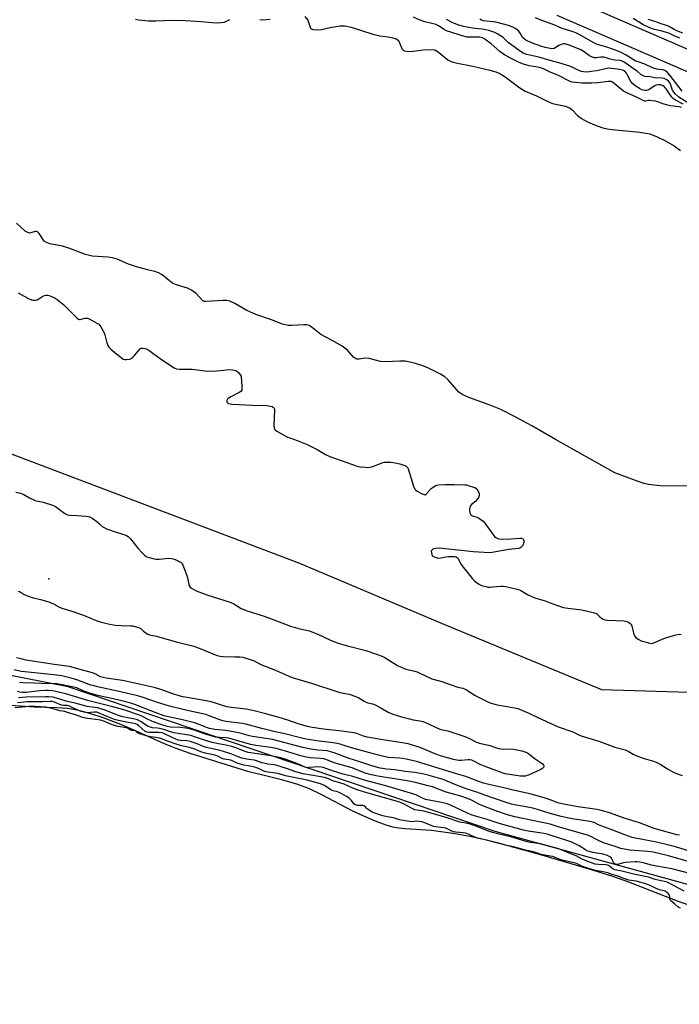
# Model space of a CAD drawing. Units: inches. Extents: x 1225765 to 1231765, y 505457 to 509457.
# Drawn here: x 1226723 to 1227067, y 506527 to 507040 of the extents above; entities that cross this region are included whole.
import ezdxf

# ---------------------------------------------------------------- set-up
doc = ezdxf.new("R2010")
doc.units = ezdxf.units.IN
doc.header["$MEASUREMENT"] = 0
for name, color, linetype in [('ELEV-Spot Elevation', 7, 'Continuous'), ('HYDRO-Stream Poly Centerlines', 142, 'Continuous'), ('HYDRO-Water Body', 4, 'Continuous'), ('NTRL-Trees', 3, 'Continuous'), ('TRANS-Road', 130, 'Continuous'), ('Undefined', 1, 'Continuous')]:
    doc.layers.add(name, color=color, linetype=linetype)

msp = doc.modelspace()

# ---------------------------------------------------------------- linework, layer by layer
at = {"layer": 'ELEV-Spot Elevation'}
msp.add_point((1226738.57, 506748.68, 177.11), dxfattribs=at)
at = {"layer": 'HYDRO-Stream Poly Centerlines'}
msp.add_lwpolyline([(1226716.27, 506682.82), (1226730.79, 506681.89), (1226742.58, 506681.6), (1226748.16, 506681.23), (1226753.24, 506680.31), (1226759.63, 506678.58), (1226767.16, 506676.1), (1226775.93, 506672.82), (1226782, 506670.24), (1226798.69, 506662.69), (1226804.78, 506660.3), (1226812.1, 506657.75), (1226842.14, 506648.29), (1226850.8, 506646.24), (1226859.9, 506643.93), (1226868.16, 506641.49), (1226874.37, 506639.17), (1226880.67, 506636.13), (1226896.57, 506627.76), (1226902.65, 506624.94), (1226908.79, 506622.37), (1226914.25, 506620.38), (1226918.53, 506619.16), (1226921.15, 506618.68), (1226924.39, 506618.32), (1226938.12, 506617.56), (1226950.44, 506615.73), (1226958.14, 506614.42), (1226963.94, 506613.15), (1226971.71, 506611.19), (1226995.55, 506604.57), (1227021.53, 506596.93), (1227032.56, 506593.44), (1227040.88, 506590.6), (1227067.13, 506580.34), (1227077.37, 506576.74)], dxfattribs=at)
at = {"layer": 'HYDRO-Water Body'}
for points in [[(1226783.75, 507040.7), (1226785.26, 507040.26), (1226790.54, 507039.72), (1226794.35, 507039.68), (1226802.68, 507040.09), (1226809.65, 507039.94), (1226817.92, 507039.4), (1226825.81, 507038.76), (1226828.32, 507038.83), (1226830.15, 507039.15), (1226832.86, 507040.45)], [(1226848.64, 507040.44), (1226849.92, 507040.31), (1226853.9, 507040.69)], [(1226871.98, 507041.94), (1226873.66, 507040.19), (1226875.05, 507036), (1226875.51, 507035.54), (1226876.17, 507035.24), (1226878.26, 507035.04), (1226880.78, 507035.32), (1226885.31, 507036.21), (1226890.45, 507037.1), (1226892.9, 507037.08), (1226896.2, 507036.46), (1226907.57, 507032.76), (1226911.19, 507031.9), (1226915.49, 507031.4), (1226917.97, 507030.95), (1226919.77, 507030.34), (1226920.97, 507029.45), (1226922.85, 507024.91), (1226923.35, 507024.46), (1226924.01, 507024.14), (1226926.05, 507023.83), (1226928.5, 507023.95), (1226933.72, 507024.63), (1226937.51, 507024.85), (1226939.84, 507024.64), (1226941.69, 507023.64), (1226946.66, 507019.42), (1226948.4, 507018.58), (1226950.83, 507017.82), (1226959.7, 507016.08), (1226968.51, 507014.04), (1226971.64, 507013.08), (1226973.72, 507012.25), (1226976.63, 507010.53), (1226984.28, 507004.84), (1226987.07, 507003.09), (1226992.9, 507000.64), (1226998.57, 506997.83), (1227001.3, 506996.7), (1227008.1, 506995.21), (1227010.48, 506994.25), (1227011.71, 506993.15), (1227014.24, 506990.4), (1227016.46, 506988.74), (1227019.56, 506987.06), (1227023.25, 506985.48), (1227027.49, 506984.01), (1227029.81, 506983.43), (1227032.45, 506982.99), (1227046.84, 506981.67), (1227049.75, 506981.24), (1227052.03, 506980.73), (1227055.89, 506979.3), (1227060.26, 506977.17), (1227064.77, 506974.5), (1227068.1, 506972.06)], [(1227074.17, 506797.24), (1227065.73, 506797), (1227057.4, 506797.22), (1227051.43, 506797.85), (1227049.17, 506798.37), (1227046.03, 506799.37), (1227033.74, 506804.02), (1227002.9, 506821.38), (1226990.54, 506828.49), (1226981.81, 506833.24), (1226974.26, 506836.96), (1226968.2, 506839.47), (1226957.58, 506843.21), (1226954.51, 506844.66), (1226952.41, 506846.08), (1226951.19, 506847.35), (1226946.75, 506852.72), (1226945.03, 506854.07), (1226942.87, 506855.4), (1226936.21, 506858.69), (1226933.14, 506859.9), (1226929.86, 506860.97), (1226926.91, 506861.75), (1226924.34, 506862.22), (1226921.55, 506862.29), (1226914.36, 506861.93), (1226911.59, 506862.09), (1226905.6, 506863.61), (1226903.28, 506863.85), (1226900.34, 506863.33), (1226899.18, 506863.29), (1226898.52, 506863.53), (1226897.52, 506864.33), (1226894.4, 506867.93), (1226891.61, 506869.96), (1226886.3, 506872.91), (1226880.42, 506876.11), (1226876.11, 506879.63), (1226874.32, 506880.76), (1226873.08, 506881.08), (1226871.6, 506881.19), (1226865.27, 506880.8), (1226863.34, 506880.85), (1226860.43, 506881.59), (1226854.58, 506883.72), (1226846.42, 506886.58), (1226841.83, 506888.57), (1226835.54, 506892.34), (1226832.84, 506893.55), (1226831.29, 506893.82), (1226829.44, 506893.9), (1226823.53, 506893.53), (1226820.48, 506893.31), (1226819.5, 506893.39), (1226818.76, 506893.64), (1226817.1, 506895.63), (1226815.31, 506897.44), (1226812.99, 506899.28), (1226810.81, 506900.29), (1226805.12, 506902.02), (1226803.23, 506902.81), (1226801.46, 506904.04), (1226797.56, 506907.22), (1226795.79, 506908.34), (1226793.78, 506909), (1226789.91, 506909.88), (1226784.23, 506911.4), (1226780.04, 506912.75), (1226774.08, 506915.35), (1226771.72, 506916.17), (1226769.23, 506916.53), (1226761.08, 506916.93), (1226757.65, 506917.83), (1226748.95, 506921.09), (1226745.55, 506922.12), (1226739.05, 506923.42), (1226737.26, 506924.11), (1226736.13, 506924.87), (1226733.42, 506928.81), (1226732.64, 506929.61), (1226732.13, 506929.85), (1226731.35, 506929.8), (1226728.47, 506929.07), (1226727.53, 506929.26), (1226726.23, 506930.03), (1226721.59, 506934.27)]]:
    msp.add_lwpolyline(points, dxfattribs=at)
msp.add_polyline3d([(1226716.27, 506682.82, 0), (1226730.79, 506681.89, 0), (1226742.58, 506681.6, 0), (1226748.16, 506681.23, 0), (1226753.24, 506680.31, 0), (1226759.63, 506678.58, 0), (1226767.16, 506676.1, 0), (1226775.93, 506672.82, 0), (1226782, 506670.24, 0), (1226798.69, 506662.69, 0), (1226804.78, 506660.3, 0), (1226812.1, 506657.75, 0), (1226842.14, 506648.29, 0), (1226850.8, 506646.24, 0), (1226859.9, 506643.93, 0), (1226868.16, 506641.49, 0), (1226874.37, 506639.17, 0), (1226880.67, 506636.13, 0), (1226896.57, 506627.76, 0), (1226902.65, 506624.94, 0), (1226908.79, 506622.37, 0), (1226914.25, 506620.38, 0), (1226918.53, 506619.16, 0), (1226921.15, 506618.68, 0), (1226924.39, 506618.32, 0), (1226938.12, 506617.56, 0), (1226950.44, 506615.73, 0), (1226958.14, 506614.42, 0), (1226963.94, 506613.15, 0), (1226971.71, 506611.19, 0), (1226995.55, 506604.57, 0), (1227021.53, 506596.93, 0), (1227032.56, 506593.44, 0), (1227040.88, 506590.6, 0), (1227067.13, 506580.34, 0), (1227077.37, 506576.74, 0)], dxfattribs=at)
at = {"layer": 'NTRL-Trees'}
for points in [[(1228617.93, 505954.92, 0), (1228251.07, 506140.41, 0), (1228106.34, 506226.97, 0), (1227748, 506371.06, 0), (1227513.49, 506451.47, 0), (1227356.53, 506505.28, 0), (1227273.5, 506533.75, 0), (1227184.92, 506558.11, 0), (1226971.39, 506616.83, 0), (1226748.5, 506692.29, 0), (1226597.44, 506722.08, 0), (1226522.45, 506736.87, 0), (1226494.13, 506743.53, 0), (1226432.25, 506755.34, 0), (1226385, 506766.78, 0), (1226325.5, 506775.44, 0), (1226296.91, 506780.07, 0), (1226100.44, 506777.76, 0), (1225765.26, 506790.99, 0), (1225765.29, 507191.54, 0)], [(1225972.13, 507136.6, 0), (1226271.66, 506991.11, 0), (1226477.06, 506905.53, 0), (1226869.23, 506756.83, 0), (1226943.77, 506725.29, 0), (1227026.91, 506690.89, 0), (1227078.26, 506689.42, 0), (1227122.35, 506688.16, 0), (1227228.47, 506712.12, 0), (1227287.55, 506691.11, 0), (1227305.49, 506684.73, 0), (1227345.86, 506638.63, 0), (1227441.67, 506611.14, 0), (1227818.75, 506522.26, 0), (1228047.24, 506431.78, 0), (1228281.31, 506355.81, 0), (1228283.86, 506358.06, 0), (1228337.28, 506405.16, 0), (1228351.04, 506507.22, 0), (1228390.86, 506538.41, 0), (1228549.85, 506479.34, 0)]]:
    msp.add_polyline3d(points, dxfattribs=at)
at = {"layer": 'TRANS-Road'}
for points in [[(1227007.87, 507052.78), (1227094.4, 507015.29), (1227176.37, 506976.44), (1227259.5, 506936.09), (1227338.83, 506895.9), (1227405.93, 506864.24), (1227481.7, 506832.29), (1227518.1, 506818.03), (1227591.95, 506791.59), (1227625.6, 506781), (1227690.85, 506764.26), (1227772.01, 506743.91), (1227853.96, 506724.52), (1227962.4, 506698.54), (1228066.64, 506673.91), (1228153.34, 506648.06), (1228221.55, 506628.62), (1228280.19, 506608.2), (1228355.16, 506577.68), (1228362.9, 506574.53), (1228456.33, 506534.58)], [(1228404.72, 506544.68), (1228377.7, 506556.24), (1228358.67, 506564.38), (1228355.16, 506565.81), (1228276.3, 506597.91), (1228218.23, 506618.12), (1228150.26, 506637.5), (1228063.8, 506663.27), (1227959.85, 506687.84), (1227851.41, 506713.82), (1227769.41, 506733.23), (1227688.14, 506753.59), (1227622.58, 506770.42), (1227588.44, 506781.16), (1227514.24, 506807.72), (1227477.56, 506822.09), (1227401.44, 506854.2), (1227334, 506886.02), (1227254.61, 506926.23), (1227171.62, 506966.53), (1227089.86, 507005.27), (1227003.67, 507042.61)]]:
    msp.add_lwpolyline(points, dxfattribs=at)
at = {"layer": 'Undefined'}
for points, elevation in [([(1227000, 507013.07), (1226996.55, 507014.74), (1226994.95, 507015.32), (1226993.58, 507015.65), (1226989.09, 507016.36), (1226986.09, 507017.18), (1226983.97, 507018.03), (1226979.32, 507020.33), (1226976.57, 507021.78), (1226975.17, 507022.68), (1226973.84, 507023.71), (1226969.24, 507027.71), (1226965.96, 507030.13), (1226964.72, 507030.82), (1226963.94, 507031.05), (1226963.13, 507031.18), (1226957.51, 507031.16), (1226956.5, 507031.27), (1226955.37, 507031.55), (1226945.98, 507034.6), (1226944.75, 507035.21), (1226941.78, 507037.13), (1226940.5, 507037.77), (1226939.1, 507038.18), (1226934.69, 507039.18), (1226931.66, 507040.27), (1226928.81, 507041.76)], 174), ([(1227000, 507019), (1226994.14, 507020.81), (1226987.84, 507022.17), (1226986.77, 507022.49), (1226986.01, 507022.82), (1226984.52, 507023.75), (1226979.3, 507027.58), (1226978.18, 507028.54), (1226976.4, 507030.28), (1226975.49, 507031.01), (1226972.79, 507032.87), (1226971.21, 507033.66), (1226968.13, 507034.72), (1226966.44, 507035.14), (1226964.47, 507035.45), (1226959.34, 507036.01), (1226954.87, 507036.77), (1226951.85, 507037.71), (1226948.97, 507038.86), (1226945.95, 507040.39)], 176), ([(1227000, 507025.34), (1226997.51, 507025.84), (1226995.23, 507026.54), (1226990.39, 507028.3), (1226987.3, 507029.67), (1226986.63, 507030.13), (1226985.87, 507030.89), (1226984.4, 507033.41), (1226983.72, 507034.32), (1226982.1, 507035.61), (1226980.56, 507036.44), (1226978.4, 507037.26), (1226971.63, 507039.07), (1226970.19, 507039.31), (1226966.69, 507039.58), (1226965.34, 507039.84), (1226964.29, 507040.16), (1226963.29, 507040.64)], 178), ([(1227000, 507038.42), (1226994.87, 507040.29), (1226992.43, 507041.41)], 180), ([(1227068.92, 507003), (1227067.26, 507005.38), (1227062.57, 507011.42), (1227061.26, 507012.8), (1227060.46, 507013.44), (1227059.88, 507013.78), (1227058.81, 507014.13), (1227055.68, 507014.48), (1227053.48, 507015.23), (1227049.43, 507017.09), (1227045.99, 507018.34), (1227044.48, 507018.98), (1227039.74, 507021.8), (1227037.1, 507023.24), (1227035.53, 507024), (1227030.14, 507025.86), (1227024.3, 507027.51), (1227022.48, 507028.39), (1227015.58, 507032.41), (1227013.75, 507033.35), (1227012.14, 507033.96), (1227008.66, 507034.99), (1227006.84, 507035.62), (1227004.74, 507036.44), (1227002.47, 507037.51), (1227000, 507038.42)], 180), ([(1227043.43, 507041.1), (1227048.97, 507037.75), (1227051.97, 507036.28), (1227053.87, 507035.64), (1227057.65, 507034.71), (1227061.84, 507033.46), (1227062.88, 507033.04), (1227064.9, 507031.95), (1227066.24, 507031.35), (1227067.47, 507030.93)], 180), ([(1227051.02, 507040.7), (1227052.27, 507040.22), (1227055, 507039.44), (1227057.8, 507038.34), (1227060.13, 507037.69), (1227061.54, 507037.2), (1227062.72, 507036.66), (1227064.77, 507035.34), (1227065.91, 507034.75), (1227069.02, 507033.56)], 178), ([(1227067.15, 507000), (1227065.26, 507001.71), (1227064.51, 507002.63), (1227063.96, 507003.64), (1227063.1, 507006.15), (1227062.64, 507007.18), (1227061.77, 507008.3), (1227060.9, 507009.02), (1227059.58, 507009.6), (1227058.46, 507009.89), (1227054.67, 507009.97), (1227052.17, 507010.51), (1227049.64, 507010.78), (1227048.6, 507011.08), (1227047.44, 507011.78), (1227045.42, 507013.5), (1227043.53, 507014.72), (1227040.27, 507017.11), (1227038.34, 507018.36), (1227037.34, 507018.87), (1227036.36, 507019.12), (1227034.02, 507019.19), (1227032.92, 507019.37), (1227031.3, 507019.77), (1227028.83, 507020.65), (1227027.99, 507020.83), (1227026.53, 507020.82), (1227024.06, 507020.42), (1227023.2, 507020.45), (1227022.65, 507020.56), (1227021.58, 507020.96), (1227020.57, 507021.49), (1227017.75, 507023.56), (1227015.75, 507024.76), (1227009.93, 507027.06), (1227007.92, 507027.7), (1227006.93, 507027.76), (1227005.88, 507027.48), (1227004.57, 507026.82), (1227002.68, 507025.64), (1227002.08, 507025.4), (1227000.91, 507025.24), (1227000, 507025.34)], 178), ([(1227063.54, 507000), (1227061.89, 507002.28), (1227060.63, 507004.21), (1227060.09, 507004.86), (1227059.48, 507005.44), (1227059.01, 507005.77), (1227057.66, 507006.33), (1227057.09, 507006.45), (1227056.52, 507006.46), (1227055.41, 507006.19), (1227054.63, 507005.79), (1227051.75, 507003.99), (1227051.02, 507003.65), (1227050.26, 507003.45), (1227049.46, 507003.43), (1227048.66, 507003.56), (1227047.87, 507003.85), (1227046.6, 507004.5), (1227044.39, 507005.81), (1227042.97, 507007.04), (1227042.15, 507008.16), (1227040.48, 507011.46), (1227039.89, 507012.4), (1227038.94, 507013.43), (1227038.38, 507013.82), (1227037.85, 507014.03), (1227036.42, 507014.36), (1227033.67, 507014.77), (1227032.08, 507014.95), (1227030.74, 507014.99), (1227028.84, 507014.76), (1227024.4, 507013.75), (1227021.46, 507013.25), (1227019.44, 507013.05), (1227017.51, 507013.09), (1227016.44, 507013.34), (1227015.39, 507013.71), (1227012.16, 507015.29), (1227010.24, 507016.03), (1227004.5, 507017.85), (1227000, 507019)], 176), ([(1227045.11, 507000), (1227040.06, 507002.13), (1227038.33, 507003.01), (1227037.42, 507003.68), (1227033.53, 507007.09), (1227032.61, 507007.74), (1227031.89, 507008.04), (1227031.14, 507008.19), (1227030.31, 507008.2), (1227024.88, 507007.34), (1227021.72, 507007.17), (1227016.64, 507007.22), (1227013.2, 507007.51), (1227011.51, 507007.83), (1227010.42, 507008.17), (1227003.98, 507011.46), (1227000, 507013.07)], 174), ([(1227068.58, 506994.56), (1227067.17, 506994.98), (1227062.85, 506995.49), (1227061.41, 506995.76), (1227058.85, 506996.54), (1227056.15, 506997.54), (1227055.05, 506997.83), (1227053.34, 506998.08), (1227051.92, 506998.18), (1227051.36, 506998.15), (1227049.86, 506997.87), (1227049.24, 506997.92), (1227048.25, 506998.31), (1227045.11, 507000)], 174), ([(1227069.38, 506996.31), (1227065.4, 506998.43), (1227064.23, 506999.3), (1227063.54, 507000)], 176), ([(1227074.1, 506995.52), (1227067.15, 507000)], 178), ([(1226722.42, 506897.94), (1226723.68, 506897.19), (1226727.88, 506894.96), (1226729.49, 506894.24), (1226730.23, 506894.07), (1226730.98, 506894), (1226731.51, 506894.03), (1226732.34, 506894.21), (1226733.36, 506894.66), (1226735.41, 506896.14), (1226736.2, 506896.49), (1226737.02, 506896.69), (1226737.84, 506896.66), (1226738.65, 506896.44), (1226740.27, 506895.84), (1226741.31, 506895.36), (1226742.78, 506894.36), (1226746.31, 506891.63), (1226752.92, 506884.97), (1226753.96, 506884.1), (1226754.41, 506883.91), (1226754.91, 506883.89), (1226757.35, 506884.58), (1226758, 506884.67), (1226758.49, 506884.62), (1226759.57, 506884.22), (1226761.17, 506883.4), (1226763.54, 506882.11), (1226764.5, 506881.43), (1226765.57, 506880.05), (1226767.23, 506877.25), (1226767.7, 506875.91), (1226768.75, 506871.76), (1226769.29, 506870.46), (1226769.85, 506869.49), (1226770.84, 506868.46), (1226773.94, 506865.8), (1226776.15, 506864.08), (1226777.35, 506863.33), (1226778.13, 506863.06), (1226778.96, 506863.02), (1226780.36, 506863.2), (1226781.14, 506863.5), (1226782.08, 506864.18), (1226783.17, 506865.2), (1226785.95, 506868.47), (1226786.36, 506868.78), (1226786.8, 506868.97), (1226787.61, 506868.99), (1226789.32, 506868.58), (1226790.65, 506867.96), (1226796.78, 506863.43), (1226803.43, 506859.05), (1226804.2, 506858.63), (1226805.16, 506858.29), (1226806.58, 506858.11), (1226813.28, 506857.97), (1226821.3, 506856.98), (1226826.3, 506857.21), (1226832.91, 506857.86), (1226834.29, 506857.74), (1226835.89, 506857.37), (1226836.62, 506857), (1226837.48, 506856.24), (1226838.4, 506855.12), (1226838.76, 506854.36), (1226838.91, 506853.53), (1226838.99, 506852.36), (1226839.18, 506848.23), (1226839.12, 506847.13), (1226838.8, 506846.47), (1226838.2, 506845.98), (1226833.53, 506843.67), (1226832.12, 506842.76), (1226831.75, 506842.39), (1226831.41, 506841.69), (1226831.36, 506840.99), (1226831.55, 506840.6), (1226831.88, 506840.28), (1226832.31, 506840.05), (1226833.92, 506839.74), (1226844.73, 506839.21), (1226852.18, 506839.07), (1226853.05, 506838.97), (1226854.15, 506838.73), (1226854.93, 506838.49), (1226855.62, 506838.17), (1226855.95, 506837.87), (1226856.06, 506837.66), (1226856.19, 506836.89), (1226855.94, 506828.63), (1226856, 506827.5), (1226856.22, 506826.76), (1226856.75, 506826.19), (1226857.45, 506825.72), (1226863.1, 506822.59), (1226864.19, 506822.14), (1226868.13, 506820.79), (1226873.31, 506818.66), (1226878.56, 506816.05), (1226882.81, 506813.58), (1226885.17, 506812.48), (1226899.95, 506807.18), (1226901.11, 506807.01), (1226903.47, 506806.84), (1226904.95, 506806.78), (1226905.82, 506806.84), (1226906.94, 506807.14), (1226912.49, 506809.17), (1226913.62, 506809.47), (1226914.78, 506809.59), (1226916.84, 506809.52), (1226919.14, 506809.16), (1226921.7, 506808.62), (1226924.25, 506807.77), (1226924.77, 506807.52), (1226925.35, 506807.1), (1226925.79, 506806.54), (1226926.03, 506806.02), (1226928.73, 506797.02), (1226929.37, 506795.46), (1226929.92, 506794.86), (1226930.64, 506794.38), (1226933.28, 506792.97), (1226934.31, 506792.57), (1226934.79, 506792.55), (1226935.44, 506792.9), (1226938.02, 506795.74), (1226938.93, 506796.51), (1226940.46, 506797.38), (1226941, 506797.59), (1226941.82, 506797.75), (1226945.21, 506797.94), (1226949.96, 506797.8), (1226955.56, 506797.77), (1226956.42, 506797.63), (1226957.84, 506797.23), (1226960.09, 506796.52), (1226961.16, 506796.09), (1226961.81, 506795.6), (1226962.54, 506794.45), (1226963.04, 506793.16), (1226963.1, 506792.66), (1226963.05, 506792.18), (1226962.63, 506791.11), (1226961.84, 506789.86), (1226961.26, 506789.2), (1226959.65, 506787.95), (1226959.02, 506787.36), (1226958.55, 506786.69), (1226958.18, 506785.96), (1226957.93, 506785.2), (1226957.9, 506784.4), (1226958.23, 506783.05), (1226958.7, 506782.1), (1226959.07, 506781.75), (1226959.55, 506781.5), (1226961.78, 506780.79), (1226962.59, 506780.42), (1226963.87, 506779.65), (1226965.07, 506778.77), (1226966.03, 506777.68), (1226970.47, 506771.37), (1226971.04, 506770.69), (1226971.67, 506770.15), (1226972.37, 506769.78), (1226973.13, 506769.52), (1226974.54, 506769.36), (1226979.54, 506769.45), (1226984.19, 506769.86), (1226985.01, 506769.84), (1226985.5, 506769.73), (1226985.87, 506769.49), (1226986.12, 506769.14), (1226986.3, 506768.71), (1226986.39, 506768.21), (1226986.37, 506767.65), (1226986.23, 506767.12), (1226985.59, 506765.92), (1226984.73, 506764.91), (1226984.29, 506764.65), (1226983.78, 506764.49), (1226978.36, 506763.93), (1226969.85, 506762.42), (1226968.45, 506762.26), (1226959.8, 506762.65), (1226950.29, 506763.85), (1226943.67, 506764.55), (1226942.22, 506764.6), (1226940.19, 506764.51), (1226939.36, 506764.36), (1226938.86, 506764.15), (1226938.44, 506763.83), (1226938.15, 506763.42), (1226938.04, 506762.94), (1226938.07, 506762.15), (1226938.25, 506761.36), (1226938.45, 506760.88), (1226938.77, 506760.5), (1226939.46, 506760.09), (1226940.52, 506759.71), (1226941.61, 506759.5), (1226942.97, 506759.56), (1226945.54, 506760.12), (1226947.01, 506760.26), (1226949.98, 506760.3), (1226950.82, 506760.19), (1226951.26, 506760.01), (1226951.76, 506759.62), (1226952.08, 506759.19), (1226953.35, 506756.59), (1226953.98, 506755.6), (1226959.53, 506748.7), (1226960.54, 506747.68), (1226961.63, 506746.79), (1226963.02, 506745.86), (1226964.23, 506745.21), (1226966.42, 506744.59), (1226967.54, 506744.38), (1226968.4, 506744.31), (1226970.18, 506744.42), (1226974.3, 506744.88), (1226975.45, 506744.88), (1226976.88, 506744.61), (1226982.87, 506743.17), (1226984, 506742.85), (1226984.8, 506742.53), (1226988.29, 506740.39), (1226990.41, 506739.39), (1226992.07, 506738.8), (1226997.41, 506737.18), (1227000, 506736.2)], 174), ([(1226721.34, 506793.79), (1226723.79, 506793.33), (1226725.11, 506792.74), (1226728.43, 506790.85), (1226731.3, 506789.59), (1226732.11, 506789.34), (1226735.47, 506788.61), (1226740.43, 506787.13), (1226741.21, 506786.77), (1226741.94, 506786.31), (1226746.89, 506782.74), (1226747.6, 506782.33), (1226748.29, 506782.05), (1226749.39, 506781.87), (1226753.1, 506781.71), (1226757.87, 506781.33), (1226759.05, 506781.19), (1226759.89, 506780.98), (1226761.16, 506780.26), (1226763.56, 506778.49), (1226764.96, 506777.36), (1226766.38, 506775.97), (1226767.32, 506775.34), (1226768.65, 506774.78), (1226773.6, 506773.01), (1226778.16, 506771.57), (1226778.94, 506771.25), (1226779.8, 506770.73), (1226780.42, 506770.18), (1226781.02, 506769.52), (1226785.18, 506764.44), (1226786.95, 506762.43), (1226788.38, 506760.94), (1226789.31, 506760.29), (1226790.09, 506759.99), (1226791.47, 506759.61), (1226793.43, 506759.14), (1226794.56, 506758.96), (1226796.03, 506758.97), (1226801.09, 506759.35), (1226802.55, 506759.31), (1226803.36, 506759.08), (1226804.42, 506758.65), (1226806.52, 506757.69), (1226807.49, 506757.15), (1226808.07, 506756.59), (1226808.49, 506755.84), (1226810.36, 506750.83), (1226810.89, 506749.14), (1226811.58, 506745.77), (1226811.93, 506744.74), (1226812.23, 506744.31), (1226812.86, 506743.79), (1226814.07, 506743.06), (1226815.34, 506742.43), (1226821.39, 506740.12), (1226833.18, 506736.47), (1226834.99, 506735.53), (1226838.81, 506733.17), (1226841.93, 506731.92), (1226850.87, 506729.12), (1226860.08, 506725.6), (1226864.56, 506724), (1226869.51, 506722.55), (1226874.42, 506721.44), (1226876.62, 506720.7), (1226878.78, 506719.82), (1226885.5, 506716.72), (1226889.53, 506715.06), (1226894.25, 506713.62), (1226903.97, 506711.2), (1226909, 506709.54), (1226911.87, 506708.4), (1226913.4, 506707.69), (1226920.34, 506703.43), (1226923.47, 506701.99), (1226924.8, 506701.55), (1226928.68, 506700.65), (1226930.66, 506700.11), (1226931.72, 506699.67), (1226935.1, 506697.97), (1226938.38, 506696.54), (1226941.56, 506695.67), (1226943.5, 506695.05), (1226947.89, 506693.58), (1226951.89, 506692.07), (1226954.43, 506691.55), (1226955.42, 506691.24), (1226956.68, 506690.55), (1226960.66, 506687.92), (1226968.25, 506684.14), (1226970.47, 506683.37), (1226972.42, 506682.83), (1226977.65, 506682.09), (1226981.47, 506681.37), (1226983.18, 506680.91), (1226988.55, 506678.74), (1226993.55, 506676.26), (1227000, 506673.29)], 176), ([(1226722.51, 506742.22), (1226723.49, 506741.88), (1226725.55, 506740.55), (1226727.38, 506739.75), (1226729.84, 506738.92), (1226734.15, 506737.85), (1226738.57, 506736.6), (1226740.86, 506735.62), (1226743.78, 506734), (1226745.29, 506733.31), (1226749.9, 506731.94), (1226756.58, 506729.69), (1226763.23, 506726.92), (1226765.22, 506726.22), (1226769.39, 506725.16), (1226773.09, 506724.53), (1226776.22, 506724.28), (1226781.29, 506724.18), (1226782.26, 506724.07), (1226783.31, 506723.82), (1226785.2, 506723.2), (1226786.48, 506722.66), (1226787.1, 506722.2), (1226787.9, 506721.31), (1226788.51, 506720.78), (1226789.76, 506720.03), (1226791.09, 506719.41), (1226791.94, 506719.18), (1226794.58, 506718.77), (1226804.9, 506715.78), (1226814.11, 506713.52), (1226818.72, 506711.86), (1226824.98, 506709.12), (1226826.3, 506708.67), (1226827.94, 506708.33), (1226829.33, 506708.19), (1226835.36, 506707.98), (1226838.21, 506708.03), (1226839.64, 506707.72), (1226843.6, 506706.5), (1226845.55, 506705.81), (1226849.04, 506703.9), (1226856.79, 506701.01), (1226861.78, 506698.65), (1226865.48, 506697.11), (1226876.11, 506694.12), (1226888.73, 506689.8), (1226890.34, 506689.41), (1226895.19, 506688.5), (1226898.69, 506687.32), (1226900.22, 506686.61), (1226903.05, 506684.77), (1226904.02, 506684.23), (1226904.93, 506683.93), (1226907.33, 506683.46), (1226908.44, 506683.04), (1226911.37, 506681.59), (1226915.48, 506679.11), (1226916.69, 506678.53), (1226918, 506678.03), (1226922.46, 506676.63), (1226926.66, 506675.56), (1226928.63, 506675.13), (1226932.06, 506674.63), (1226933.74, 506674.18), (1226935.07, 506673.67), (1226942.53, 506670.23), (1226943.82, 506669.84), (1226946.58, 506669.27), (1226948.7, 506668.73), (1226955.55, 506666.41), (1226957.7, 506665.55), (1226961.61, 506663.5), (1226963.16, 506662.95), (1226968.51, 506661.65), (1226973.16, 506660.12), (1226974.26, 506659.96), (1226975.94, 506659.85), (1226978.92, 506659.93), (1226980.98, 506659.81), (1226985.19, 506658.84), (1226987.33, 506658.21), (1226988.25, 506657.81), (1226988.99, 506657.35), (1226992.21, 506654.7), (1226995.9, 506652.28), (1226996.61, 506651.45), (1226996.76, 506651.02), (1226996.75, 506650.61), (1226996.61, 506650.24), (1226996.29, 506649.88), (1226995.15, 506649.18), (1226988.77, 506646.28), (1226987.96, 506645.97), (1226987.12, 506645.75), (1226985.94, 506645.66), (1226984.47, 506645.72), (1226976.58, 506646.95), (1226974.96, 506647.44), (1226966.17, 506650.74), (1226963.62, 506651.85), (1226960.19, 506653.58), (1226959.11, 506654.03), (1226958.09, 506654.22), (1226957.26, 506654.24), (1226953.54, 506653.89), (1226952.4, 506653.85), (1226951.28, 506653.98), (1226949.6, 506654.31), (1226943.32, 506656.11), (1226939.56, 506657.51), (1226932.2, 506660.63), (1226925.93, 506662.56), (1226921.72, 506663.3), (1226913.77, 506664.39), (1226904.51, 506665.98), (1226902.69, 506666.49), (1226899.22, 506667.92), (1226897.47, 506668.33), (1226891.33, 506669.23), (1226881.83, 506670.16), (1226875.91, 506671.14), (1226873.45, 506671.62), (1226869.14, 506672.81), (1226862.58, 506675.1), (1226858.58, 506676.33), (1226851.02, 506678.31), (1226845.55, 506679.85), (1226841.46, 506680.66), (1226833.6, 506681.53), (1226831.56, 506681.84), (1226829.58, 506682.35), (1226824.34, 506684.16), (1226822.55, 506684.65), (1226810.64, 506686.69), (1226808.4, 506687.12), (1226806.45, 506687.6), (1226803.2, 506688.61), (1226796.95, 506690.91), (1226793.41, 506691.93), (1226783.99, 506694.1), (1226777.01, 506695.56), (1226768.34, 506696.8), (1226766.81, 506697.09), (1226765.51, 506697.58), (1226762.61, 506699.12), (1226761.34, 506699.64), (1226756, 506700.96), (1226749.27, 506702.9), (1226747.9, 506703.15), (1226741.26, 506703.94), (1226731.21, 506705.48), (1226726.57, 506706.26), (1226724.07, 506706.83), (1226721.61, 506707.46)], 178), ([(1227000, 506736.2), (1227003.84, 506734.72), (1227007.1, 506733.66), (1227009.36, 506733.29), (1227016.63, 506732.39), (1227023.18, 506730.89), (1227024.4, 506730.34), (1227025, 506729.84), (1227025.96, 506728.87), (1227026.84, 506728.15), (1227027.78, 506727.56), (1227028.56, 506727.26), (1227029.98, 506727.09), (1227038.45, 506726.73), (1227039.32, 506726.64), (1227040.14, 506726.45), (1227040.88, 506726.08), (1227041.55, 506725.58), (1227042.14, 506725), (1227042.43, 506724.54), (1227042.81, 506723.49), (1227043.77, 506719.65), (1227044.09, 506718.92), (1227044.6, 506718.28), (1227046.01, 506717.24), (1227047.56, 506716.36), (1227048.92, 506715.89), (1227051.44, 506715.2), (1227052.83, 506714.97), (1227053.65, 506715.08), (1227054.73, 506715.48), (1227058.47, 506717.19), (1227059.84, 506717.74), (1227065, 506719.27), (1227066.44, 506719.63), (1227067.3, 506719.71), (1227068.43, 506719.62)], 174), ([(1227000, 506633.28), (1226996.89, 506634.32), (1226990.16, 506636.28), (1226979.98, 506638.54), (1226975.95, 506639.59), (1226968, 506641.33), (1226965.35, 506642), (1226962.27, 506643.03), (1226956.06, 506645.48), (1226951.23, 506646.83), (1226930.4, 506653.26), (1226925.01, 506654.52), (1226923.1, 506654.87), (1226921.45, 506655.07), (1226915.67, 506655.51), (1226913.32, 506655.88), (1226910.56, 506656.57), (1226897.63, 506660.09), (1226893.63, 506661.32), (1226890.51, 506662.38), (1226888.83, 506662.81), (1226886.82, 506663.15), (1226879.59, 506663.94), (1226872.71, 506665.05), (1226870.46, 506665.55), (1226860.99, 506667.94), (1226856.5, 506668.87), (1226849.54, 506670.5), (1226841.32, 506672.84), (1226839.4, 506673.17), (1226830.95, 506674.22), (1226829.25, 506674.54), (1226827.66, 506675.07), (1226822.22, 506677.25), (1226820.43, 506677.81), (1226810.03, 506680.12), (1226801.52, 506682.15), (1226795.14, 506684.09), (1226787.78, 506686.73), (1226784.99, 506687.52), (1226779.45, 506688.81), (1226775.15, 506689.91), (1226763.8, 506692.33), (1226762.14, 506692.74), (1226760.49, 506693.25), (1226753.55, 506695.86), (1226750.14, 506696.89), (1226748.13, 506697.39), (1226745.28, 506697.97), (1226741.07, 506698.57), (1226726.03, 506700.06), (1226724.07, 506700.33), (1226720.37, 506701.21)], 176), ([(1227000, 506626.14), (1226993.49, 506628.27), (1226991.01, 506628.97), (1226989.31, 506629.34), (1226981.53, 506630.68), (1226979.91, 506631.07), (1226977.08, 506631.89), (1226965.97, 506635.79), (1226961.79, 506637.4), (1226956.67, 506638.98), (1226951.67, 506640.87), (1226944.22, 506643.88), (1226940.65, 506645), (1226936.94, 506646.03), (1226934.11, 506646.72), (1226929.65, 506647.66), (1226924.38, 506648.11), (1226919.01, 506648.99), (1226914.78, 506649.39), (1226911.41, 506649.92), (1226908.28, 506650.66), (1226906.55, 506651.18), (1226899.79, 506653.53), (1226895.17, 506654.98), (1226887.33, 506657.86), (1226884.91, 506658.62), (1226883.65, 506658.82), (1226878.88, 506659.22), (1226875.13, 506659.79), (1226870.95, 506660.69), (1226855.14, 506664.74), (1226844.73, 506666.32), (1226843.17, 506666.7), (1226838.28, 506668.14), (1226832.91, 506669.2), (1226830.92, 506669.48), (1226825.18, 506670.01), (1226822.32, 506670.56), (1226820.8, 506671.06), (1226816, 506672.99), (1226814.48, 506673.51), (1226808.27, 506675), (1226800.98, 506676.61), (1226798.75, 506677.25), (1226793.94, 506678.95), (1226783.28, 506683.01), (1226781.22, 506683.71), (1226775.12, 506685.28), (1226764.79, 506687.63), (1226759.22, 506689.19), (1226756.38, 506690.19), (1226753.05, 506691.72), (1226751.5, 506692.19), (1226744.55, 506693.55), (1226742.66, 506693.8), (1226734.49, 506694.08), (1226730.76, 506694.29), (1226724.96, 506694.31), (1226723.27, 506694.5)], 174), ([(1227000, 506620.67), (1226981.66, 506624.46), (1226977.74, 506625.47), (1226971.22, 506627.77), (1226964.98, 506630.17), (1226963.16, 506630.97), (1226959.01, 506633.12), (1226956.89, 506633.96), (1226953.45, 506635.18), (1226945.73, 506637.37), (1226938.6, 506640.04), (1226936.49, 506640.72), (1226929.83, 506642.35), (1226925.48, 506643.28), (1226922.17, 506643.78), (1226916.74, 506644.73), (1226912.02, 506645.37), (1226908.39, 506646.02), (1226906.13, 506646.52), (1226903.6, 506647.33), (1226896.67, 506650.11), (1226887.38, 506652.68), (1226886.06, 506653.14), (1226883.06, 506654.41), (1226881.97, 506654.73), (1226880.05, 506654.98), (1226874.84, 506655.32), (1226872.75, 506655.63), (1226869.92, 506656.34), (1226862.01, 506658.74), (1226857.02, 506660.1), (1226854.29, 506660.63), (1226846.52, 506661.72), (1226843.92, 506662.2), (1226841.94, 506662.72), (1226834.08, 506665.07), (1226832.38, 506665.5), (1226831.05, 506665.65), (1226827.48, 506665.78), (1226825.51, 506666.06), (1226820.28, 506667.61), (1226813.76, 506669.9), (1226811.2, 506670.55), (1226809.76, 506670.8), (1226807.17, 506671.08), (1226801.81, 506671.33), (1226800.17, 506671.64), (1226797.48, 506672.41), (1226793.47, 506673.87), (1226790.34, 506675.3), (1226787, 506677.06), (1226785.8, 506677.59), (1226777.68, 506680.23), (1226771.86, 506681.84), (1226759.43, 506684.93), (1226747.37, 506688.57), (1226743.56, 506689.59), (1226742.17, 506689.89), (1226740.15, 506690.18), (1226738.4, 506690.38), (1226736.99, 506690.43), (1226733.68, 506690.19), (1226726.67, 506689.33), (1226724.75, 506689.28), (1226723.43, 506689.47), (1226722.12, 506689.8)], 172), ([(1227000, 506608.92), (1226995.02, 506610.36), (1226989.57, 506611.14), (1226987.47, 506611.53), (1226979.58, 506613.95), (1226973.47, 506615.38), (1226969.48, 506616.43), (1226967.29, 506617.15), (1226960.89, 506619.79), (1226958.34, 506620.64), (1226957.09, 506620.96), (1226952.95, 506621.73), (1226945.87, 506624.12), (1226934.2, 506627.48), (1226933.17, 506627.66), (1226930.72, 506627.91), (1226929.4, 506628.19), (1226927.7, 506628.93), (1226923.45, 506631.31), (1226921.67, 506632.06), (1226904.47, 506636.93), (1226899.8, 506638.38), (1226897.09, 506639.38), (1226892.57, 506641.57), (1226886.71, 506643.32), (1226885.05, 506643.9), (1226883.46, 506644.57), (1226882.06, 506645.03), (1226880.32, 506645.4), (1226874.27, 506646.34), (1226871.06, 506646.99), (1226866.89, 506648.08), (1226862.49, 506649.65), (1226857, 506651.42), (1226855.89, 506651.63), (1226852.71, 506652), (1226850.74, 506652.39), (1226849.64, 506652.7), (1226846.84, 506653.73), (1226845.74, 506654.01), (1226842.92, 506654.34), (1226839.83, 506654.84), (1226838.15, 506655.43), (1226834.02, 506657.15), (1226832.42, 506657.72), (1226827.81, 506659.12), (1226822.32, 506660.28), (1226820.67, 506660.69), (1226819.18, 506661.19), (1226815.94, 506662.51), (1226812.29, 506663.72), (1226810.69, 506664.06), (1226807.29, 506664.21), (1226805.89, 506664.49), (1226802.78, 506665.8), (1226798.57, 506667.91), (1226797.55, 506668.3), (1226795.96, 506668.48), (1226790.86, 506668.43), (1226789.72, 506668.58), (1226788.77, 506669.06), (1226785.25, 506672.04), (1226784.53, 506672.57), (1226783.78, 506672.98), (1226782.78, 506673.24), (1226778.1, 506673.97), (1226773.32, 506675.03), (1226771.44, 506675.74), (1226764.8, 506678.61), (1226763.53, 506679.04), (1226762.85, 506679.16), (1226762.1, 506679.16), (1226758.46, 506678.78), (1226756.71, 506679.02), (1226755.32, 506679.48), (1226751.42, 506681.08), (1226748.95, 506682.32), (1226748.12, 506682.49), (1226746.21, 506682.51), (1226745.26, 506682.66), (1226744.31, 506683), (1226741.45, 506684.35), (1226740.4, 506684.64), (1226739.12, 506684.67), (1226735.24, 506684.42), (1226732.52, 506684.49), (1226727.17, 506684.4), (1226722.12, 506683.98)], 168), ([(1227000, 506614.88), (1226998.45, 506615.45), (1226996.89, 506615.86), (1226988.61, 506617.06), (1226986.14, 506617.56), (1226973.43, 506621.04), (1226969.83, 506622.17), (1226967.17, 506623.1), (1226962.39, 506624.44), (1226958.87, 506625.56), (1226957.2, 506626.27), (1226948.05, 506630.6), (1226946.54, 506631.19), (1226943.41, 506632), (1226934.97, 506633.59), (1226933.39, 506634.17), (1226929.95, 506635.92), (1226927.27, 506636.89), (1226914.35, 506640.67), (1226903.2, 506643.54), (1226897.04, 506645.47), (1226892.08, 506646.81), (1226886.52, 506648.45), (1226881.57, 506650.27), (1226880.55, 506650.46), (1226879.38, 506650.52), (1226874.2, 506650.13), (1226873.32, 506650.12), (1226872.57, 506650.22), (1226871.72, 506650.53), (1226869.56, 506651.6), (1226867.97, 506652.27), (1226861.71, 506654.63), (1226859.46, 506655.33), (1226854.55, 506656.33), (1226848.32, 506657.17), (1226842.44, 506658.11), (1226840.9, 506658.59), (1226836.02, 506660.52), (1226833.9, 506661.23), (1226830.91, 506661.92), (1226826.94, 506662.53), (1226823.79, 506663.17), (1226819.79, 506664.41), (1226815.01, 506666.09), (1226812.57, 506666.85), (1226803.79, 506668.37), (1226801.5, 506668.99), (1226798.57, 506669.95), (1226796.3, 506670.5), (1226795.17, 506670.7), (1226792.56, 506670.95), (1226791.48, 506671.17), (1226790.3, 506671.68), (1226786.26, 506674.2), (1226784.67, 506675), (1226783.31, 506675.38), (1226777.17, 506676.63), (1226775.29, 506677.1), (1226773.41, 506677.78), (1226767.95, 506680.06), (1226763.85, 506681.31), (1226762.48, 506681.57), (1226759.7, 506681.81), (1226758.57, 506682.02), (1226752.18, 506683.75), (1226748.03, 506684.63), (1226743.74, 506686.11), (1226741.84, 506686.63), (1226740.71, 506686.82), (1226738.36, 506687.02), (1226736.68, 506687.07), (1226726.62, 506686.83), (1226722.61, 506686.63)], 170), ([(1227000, 506604.01), (1226995.44, 506604.88), (1226994.01, 506605.28), (1226992.42, 506605.9), (1226991.29, 506606.24), (1226987.14, 506607.12), (1226980.9, 506608.75), (1226977.42, 506609.43), (1226970.9, 506611.33), (1226966.89, 506612.33), (1226961.98, 506613.42), (1226960.76, 506613.83), (1226957.86, 506615.31), (1226956.13, 506615.95), (1226954.74, 506616.18), (1226950.76, 506616.41), (1226949.63, 506616.62), (1226948.33, 506617.08), (1226946.63, 506618.09), (1226945.7, 506618.48), (1226944.33, 506618.77), (1226940.45, 506619.21), (1226939.23, 506619.43), (1226937.94, 506619.88), (1226934.74, 506621.3), (1226933.07, 506621.82), (1226931.76, 506622.05), (1226930.45, 506622.14), (1226927.74, 506621.9), (1226923.29, 506622.56), (1226921.46, 506622.96), (1226918.36, 506623.91), (1226915.03, 506624.45), (1226912.83, 506625.02), (1226908.65, 506626.39), (1226907.25, 506626.98), (1226904.64, 506628.67), (1226904.27, 506629), (1226903.48, 506629.94), (1226902.99, 506630.28), (1226902.24, 506630.42), (1226899.42, 506630.42), (1226898.41, 506630.73), (1226897.58, 506631.34), (1226896.44, 506633.03), (1226895.96, 506633.6), (1226895.14, 506634.25), (1226893.87, 506635.06), (1226891.3, 506636.54), (1226890.01, 506637.19), (1226889.11, 506637.48), (1226886.92, 506637.99), (1226886.05, 506638.34), (1226884.59, 506639.17), (1226882.35, 506640.81), (1226880.27, 506641.69), (1226873.28, 506643.54), (1226867.13, 506644.9), (1226861.94, 506645.9), (1226858.12, 506647.03), (1226852.92, 506647.71), (1226851.67, 506647.97), (1226850.58, 506648.35), (1226847.88, 506649.61), (1226846.44, 506650.16), (1226845.26, 506650.5), (1226842.45, 506651.13), (1226840.24, 506651.44), (1226838.5, 506651.88), (1226836.81, 506652.46), (1226834.48, 506653.57), (1226833.37, 506653.99), (1226832.42, 506654.23), (1226829.95, 506654.62), (1226828.95, 506654.98), (1226826.94, 506655.97), (1226825.59, 506656.44), (1226824.36, 506656.78), (1226820, 506657.73), (1226817.72, 506658.46), (1226814.61, 506659.71), (1226811.94, 506660.58), (1226810.16, 506661.06), (1226807.87, 506661.46), (1226805.95, 506662), (1226799.88, 506664.09), (1226797.75, 506664.95), (1226796.26, 506665.44), (1226794.38, 506665.92), (1226791.77, 506666.18), (1226790.81, 506666.35), (1226789.24, 506666.79), (1226787.22, 506667.5), (1226785.73, 506667.81), (1226784.8, 506668.29), (1226783.87, 506669.2), (1226783.5, 506669.43), (1226783.11, 506669.53), (1226781.86, 506669.53), (1226781.34, 506669.63), (1226780.71, 506669.91), (1226779.82, 506670.55), (1226779.01, 506670.88), (1226774.69, 506671.67), (1226771.49, 506672.54), (1226769.9, 506673.09), (1226766.65, 506674.52), (1226765.47, 506674.89), (1226764.19, 506675.16), (1226758.87, 506675.76), (1226757.54, 506676.01), (1226755.64, 506676.53), (1226752.86, 506677.55), (1226748.72, 506678.76), (1226746.71, 506679.47), (1226744.21, 506679.83), (1226740.77, 506680.89), (1226736.84, 506681.64), (1226731.28, 506681.95), (1226727.9, 506681.98), (1226726.44, 506681.89), (1226720.83, 506681.3)], 166), ([(1227000, 506673.29), (1227004.19, 506671.48), (1227011.84, 506668.79), (1227015.32, 506667.1), (1227016.83, 506666.47), (1227025.47, 506663.93), (1227033.72, 506660.89), (1227039.19, 506659.4), (1227040.67, 506658.7), (1227043.31, 506657.14), (1227044.37, 506656.67), (1227049.04, 506654.95), (1227054, 506653.48), (1227055.34, 506652.97), (1227057.38, 506651.89), (1227061.34, 506649.45), (1227063.65, 506648.16), (1227065.49, 506647.28), (1227068.97, 506645.95)], 176), ([(1227067.56, 506614.84), (1227066.15, 506615.12), (1227054.4, 506618.4), (1227046.71, 506621.27), (1227038.71, 506623.73), (1227031.6, 506626.32), (1227026.8, 506627.86), (1227024.32, 506628.35), (1227014.59, 506629.7), (1227006.94, 506631.14), (1227004.12, 506631.86), (1227000, 506633.28)], 176), ([(1227078.34, 506604.85), (1227065.51, 506608.74), (1227060.52, 506610.07), (1227054.64, 506611.41), (1227049.08, 506612.43), (1227042.84, 506613.76), (1227039.03, 506615.03), (1227032.78, 506617.47), (1227026.99, 506619.56), (1227025.36, 506620.27), (1227023.07, 506621.43), (1227022.13, 506621.76), (1227020.84, 506622.02), (1227012.63, 506623.22), (1227009.76, 506623.72), (1227005.83, 506624.56), (1227000, 506626.14)], 174), ([(1227073.25, 506600.85), (1227061.74, 506604.18), (1227053.85, 506606.01), (1227050.97, 506606.44), (1227041.64, 506607.12), (1227036.92, 506608.02), (1227034.44, 506608.76), (1227027.94, 506610.93), (1227024.55, 506612.46), (1227020.89, 506614.35), (1227019.52, 506614.96), (1227004.27, 506619.32), (1227000, 506620.67)], 172), ([(1227069.97, 506585.7), (1227061.86, 506589.98), (1227061.06, 506590.3), (1227054.83, 506591.79), (1227051.34, 506592.95), (1227044.4, 506594.34), (1227036.8, 506596.31), (1227033.74, 506596.83), (1227032.89, 506597.23), (1227030.94, 506598.8), (1227030.49, 506599.09), (1227029.97, 506599.3), (1227029.02, 506599.44), (1227025.34, 506599.58), (1227023.62, 506599.86), (1227022.2, 506600.22), (1227019.11, 506601.3), (1227016.69, 506602.46), (1227013.54, 506604.13), (1227010.78, 506605.13), (1227005.47, 506607.38), (1227004.5, 506607.71), (1227000, 506608.92)], 168), ([(1227068.01, 506576.76), (1227067.33, 506577.09), (1227066.65, 506577.58), (1227065.11, 506578.99), (1227062.88, 506580.75), (1227062.59, 506581.16), (1227062.46, 506581.54), (1227062.45, 506583.09), (1227062.23, 506583.76), (1227061.79, 506584.29), (1227060.97, 506585), (1227060.06, 506585.63), (1227059.42, 506585.94), (1227057.15, 506586.4), (1227056.24, 506586.7), (1227055.01, 506587.23), (1227052.25, 506588.69), (1227049.72, 506589.6), (1227045.02, 506590.85), (1227042.25, 506591.24), (1227041.14, 506591.5), (1227038.05, 506592.53), (1227035.53, 506593.54), (1227032.25, 506594.42), (1227030.08, 506595.33), (1227026.88, 506595.96), (1227024.46, 506596.34), (1227022.44, 506596.87), (1227017, 506598.5), (1227014.22, 506599.88), (1227013.2, 506600.27), (1227011.02, 506600.86), (1227007.64, 506601.48), (1227006.27, 506601.81), (1227005.2, 506602.18), (1227002.75, 506603.34), (1227001.44, 506603.71), (1227000, 506604.01)], 166)]:
    msp.add_lwpolyline(points, dxfattribs=dict(at, elevation=elevation))
msp.add_polyline3d([(1227073.58, 506594.79, 170), (1227063.46, 506597.29, 170), (1227055.52, 506598.68, 170), (1227052.94, 506599.25, 170), (1227048.55, 506600.41, 170), (1227046.85, 506600.78, 170), (1227045.46, 506600.98, 170), (1227044.32, 506601.02, 170), (1227039.4, 506600.66, 170), (1227037.69, 506600.38, 170), (1227035.33, 506599.54, 170), (1227034.53, 506599.55, 170), (1227033.85, 506599.9, 170), (1227033.12, 506600.64, 170), (1227032.71, 506601.31, 170), (1227032.26, 506602.53, 170), (1227031.99, 506602.96, 170), (1227031.15, 506603.63, 170), (1227029.91, 506604.3, 170), (1227028.81, 506604.7, 170), (1227027.67, 506605, 170), (1227022.28, 506605.94, 170), (1227019.64, 506606.63, 170), (1227018.45, 506607.23, 170), (1227015.18, 506609.32, 170), (1227011.43, 506611.17, 170), (1227008.74, 506612.16, 170), (1227000, 506614.88, 170)], dxfattribs=at)

doc.saveas('drawing.dxf')
